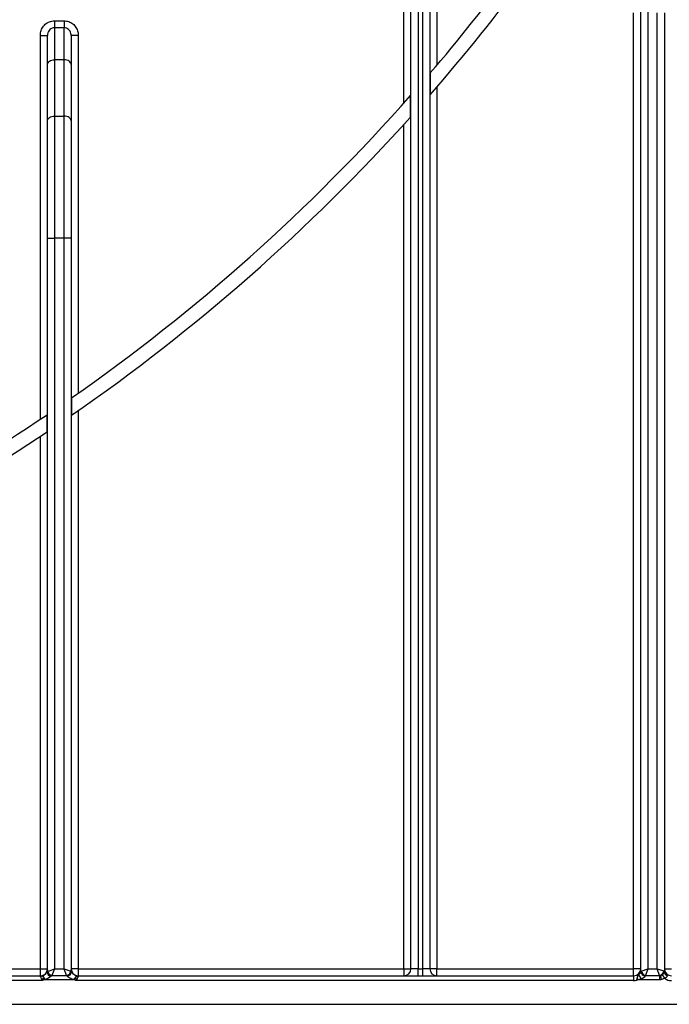
# Model space of a CAD drawing. Units: millimetres. Extents: x -647 to 6636, y -324 to 3696.
# Drawn here: x 1129 to 1266, y 1313 to 1520 of the extents above; entities that cross this region are included whole.
import ezdxf

# ---------------------------------------------------------------- set-up
doc = ezdxf.new("R2010")
doc.units = ezdxf.units.MM
doc.header["$LTSCALE"] = 10

msp = doc.modelspace()

# ---------------------------------------------------------------- linework, layer by layer
at = {"color": 7, "linetype": 'Continuous', "lineweight": 25}
for p, q in [((1209.94067, 1502.75697), (1209.94067, 1616.81335)), ((1211.44067, 1320.11063), (1211.44067, 1574.77175)), ((1212.94067, 1574.77175), (1212.94067, 1320.11063)), ((1213.94067, 1320.11063), (1213.94067, 1529.11063)), ((1215.44067, 1529.11063), (1215.44067, 1320.11063)), ((1216.94067, 1529.11063), (1216.94067, 1510.80154)), ((1259.94067, 1319.54188), (1259.94067, 1522.92817)), ((1261.44067, 1524.16966), (1261.44067, 1320.11063)), ((1258.44067, 1320.11063), (1258.44067, 1521.8287)), ((1263.44067, 1320.11063), (1263.44067, 1521.8287)), ((1264.94067, 1521.8287), (1264.94067, 1319.56431)), ((1136.24067, 1520.13985), (1136.24067, 1518.66802)), ((1136.24067, 1520.13985), (1138.24067, 1520.13985)), ((1138.24067, 1520.13985), (1138.24067, 1518.66802)), ((1133.24067, 1517.0728), (1134.74067, 1517.0728)), ((1133.24067, 1436.06211), (1133.24067, 1517.0728)), ((1134.74067, 1510.93511), (1134.74067, 1517.0728)), ((1136.24067, 1518.66802), (1136.24067, 1511.89929)), ((1138.24067, 1518.66802), (1136.24067, 1518.66802)), ((1138.24067, 1511.89929), (1138.24067, 1518.66802)), ((1139.74067, 1517.0728), (1139.74067, 1510.93511)), ((1141.24067, 1517.0728), (1139.74067, 1517.0728)), ((1141.24067, 1517.0728), (1141.24067, 1441.5576)), ((1134.74067, 1499.05614), (1134.74067, 1510.93511)), ((1136.24067, 1511.89929), (1136.24067, 1500.02033)), ((1138.24067, 1511.89929), (1136.24067, 1511.89929)), ((1138.24067, 1500.02033), (1138.24067, 1511.89929)), ((1139.74067, 1510.93511), (1139.74067, 1499.05614)), ((1215.52645, 1509.1415), (1215.52645, 1504.55283)), ((1211.35488, 1499.84), (1211.35488, 1504.34805)), ((1216.94067, 1506.18428), (1216.94067, 1320.11063)), ((1134.74067, 1474.30882), (1134.74067, 1499.05614)), ((1136.24067, 1500.02033), (1136.24067, 1474.30882)), ((1136.24067, 1500.02033), (1138.24067, 1500.02033)), ((1138.24067, 1474.30882), (1138.24067, 1500.02033)), ((1139.74067, 1499.05614), (1139.74067, 1474.30882)), ((1209.94067, 1320.11063), (1209.94067, 1498.27507)), ((1134.74067, 1474.30882), (1136.24067, 1474.30882)), ((1134.74067, 1319.85563), (1134.74067, 1474.30882)), ((1138.24067, 1474.30882), (1136.24067, 1474.30882)), ((1136.24067, 1474.30882), (1136.24067, 1320.11063)), ((1139.74067, 1474.30882), (1138.24067, 1474.30882)), ((1138.24067, 1320.11063), (1138.24067, 1474.30882)), ((1139.74067, 1474.30882), (1139.74067, 1319.85563)), ((1139.82645, 1440.56548), (1139.82645, 1436.91288)), ((1141.24067, 1437.89417), (1141.24067, 1320.11063)), ((1134.65488, 1433.3988), (1134.65488, 1437.01316)), ((1133.24067, 1320.11063), (1133.24067, 1432.45786)), ((682.64067, 1320.11063), (1133.24067, 1320.11063)), ((1133.24067, 1318.61063), (1133.24067, 1320.11063)), ((1133.24067, 1320.11063), (1134.74067, 1320.11063)), ((1134.74067, 1319.85563), (1134.76637, 1319.48619)), ((1134.76637, 1319.48619), (1134.84124, 1319.5322)), ((1134.84124, 1319.5322), (1136.24067, 1320.11063)), ((1136.24067, 1320.11063), (1135.66223, 1318.7112)), ((1136.24067, 1320.11063), (1138.24067, 1320.11063)), ((1138.78178, 1318.7112), (1138.24067, 1320.11063)), ((1138.24067, 1320.11063), (1139.64009, 1319.56952)), ((1139.64009, 1319.56952), (1139.71881, 1319.52302)), ((1139.71881, 1319.52302), (1139.74067, 1319.85563)), ((1139.71881, 1319.52302), (1139.79086, 1319.51009)), ((1141.24067, 1320.11063), (1139.74067, 1320.11063)), ((1141.24067, 1320.11063), (1141.24067, 1318.61063)), ((1141.24067, 1320.11063), (1209.94067, 1320.11063)), ((1209.94067, 1320.11063), (1209.94067, 1318.61063)), ((1209.94067, 1320.11063), (1211.44067, 1320.11063)), ((1212.94067, 1320.11063), (1211.44067, 1320.11063)), ((1212.94067, 1318.61063), (1212.94067, 1320.11063)), ((1212.94067, 1320.11063), (1213.94067, 1320.11063)), ((1213.94067, 1318.61063), (1213.94067, 1320.11063)), ((1215.44067, 1320.11063), (1213.94067, 1320.11063)), ((1216.94067, 1320.11063), (1215.44067, 1320.11063)), ((1216.94067, 1318.61063), (1216.94067, 1320.11063)), ((1216.94067, 1320.11063), (1258.44067, 1320.11063)), ((1259.94067, 1320.11063), (1258.44067, 1320.11063)), ((1258.44067, 1318.61063), (1258.44067, 1320.11063)), ((1259.94067, 1319.54188), (1260.04124, 1319.6255)), ((1259.94067, 1319.50449), (1259.94067, 1319.54188)), ((1260.04124, 1319.6255), (1261.44067, 1320.11063)), ((1261.44067, 1320.11063), (1260.95553, 1318.7112)), ((1261.44067, 1320.11063), (1263.44067, 1320.11063)), ((1263.44067, 1320.11063), (1264.84009, 1319.64415)), ((1263.90714, 1318.7112), (1263.44067, 1320.11063)), ((1264.84009, 1319.64415), (1264.94067, 1319.56431)), ((1264.93309, 1319.4546), (1264.94067, 1319.51207)), ((1264.94067, 1320.11063), (1266.44067, 1320.11063)), ((1264.94067, 1319.56431), (1264.94067, 1319.51207)), ((1133.58737, 1317.61063), (682.29396, 1317.61063)), ((682.64067, 1318.61063), (1133.24067, 1318.61063)), ((1133.24067, 1318.50863), (1133.24067, 1318.61063)), ((1133.80027, 1318.12691), (1133.86686, 1318.27961)), ((1133.94352, 1318.32981), (1133.86682, 1318.27968)), ((1134.26576, 1317.86378), (1133.99642, 1317.77827)), ((1140.46421, 1317.77825), (1133.99684, 1317.77825)), ((1135.66223, 1318.7112), (1135.63129, 1318.68673)), ((1135.66223, 1318.7112), (1138.78178, 1318.7112)), ((1138.81222, 1318.68698), (1138.78178, 1318.7112)), ((1138.90164, 1318.56987), (1138.81222, 1318.68698)), ((1140.46421, 1317.77825), (1140.32206, 1317.82013)), ((1140.46421, 1317.77825), (1140.68191, 1318.17507)), ((1140.68191, 1318.17507), (1140.59577, 1318.23039)), ((1258.44067, 1317.61063), (1140.89396, 1317.61063)), ((1141.24067, 1318.61063), (1141.24067, 1318.50863)), ((1141.24067, 1318.61063), (1258.44067, 1318.61063)), ((1258.44067, 1318.61063), (1258.44067, 1317.61063)), ((1259.19583, 1318.11341), (1259.32968, 1317.77825)), ((1260.06799, 1317.98777), (1259.32968, 1317.77825)), ((1263.94067, 1317.77825), (1259.32968, 1317.77825)), ((1260.92067, 1318.66897), (1260.92067, 1318.65009)), ((1260.95553, 1318.7112), (1263.90714, 1318.7112)), ((1263.94067, 1317.77825), (1263.94067, 1318.67128)), ((1264.09731, 1318.6823), (1264.25083, 1317.81794)), ((1264.44878, 1318.84147), (1264.9507, 1318.10315)), ((454.94067, 1312.61063), (1378.14067, 1312.61063))]:
    msp.add_line(p, q, dxfattribs=at)
at = {"color": 7, "linetype": 'Continuous', "lineweight": 25, "flags": 128}
for points in [[(1134.74067, 1510.93511), (1134.76949, 1511.12321), (1134.85485, 1511.30408), (1134.99346, 1511.47078), (1135.18, 1511.61689), (1135.40731, 1511.73679), (1135.66664, 1511.82589), (1135.94803, 1511.88076), (1136.24067, 1511.89929)], [(1139.74067, 1510.93511), (1139.71184, 1511.12321), (1139.62648, 1511.30408), (1139.48787, 1511.47078), (1139.30133, 1511.61689), (1139.07402, 1511.73679), (1138.81469, 1511.82589), (1138.5333, 1511.88076), (1138.24067, 1511.89929)], [(1134.74067, 1499.05614), (1134.76949, 1499.24425), (1134.85485, 1499.42512), (1134.99346, 1499.59182), (1135.18, 1499.73792), (1135.40731, 1499.85783), (1135.66664, 1499.94693), (1135.94803, 1500.0018), (1136.24067, 1500.02033)], [(1139.74067, 1499.05614), (1139.71184, 1499.24425), (1139.62648, 1499.42512), (1139.48787, 1499.59182), (1139.30133, 1499.73792), (1139.07402, 1499.85783), (1138.81469, 1499.94693), (1138.5333, 1500.0018), (1138.24067, 1500.02033)]]:
    msp.add_lwpolyline(points, dxfattribs=at)
at = {"color": 7, "linetype": 'Continuous', "lineweight": 25}
for radius in [323, 322.47102, 317, 255]:
    msp.add_circle((907.94067, 1772.61063), radius, dxfattribs=at)
for centre, radius, start, end in [((907.94067, 1772.61063), 408, 318.9281897, 323.6050803), ((907.94067, 1772.61063), 405, 319.4175914, 323.2916003), ((907.94067, 1772.61063), 405, 304.9287611, 318.5186094), ((907.94067, 1772.61063), 408, 304.6350732, 318.0443279), ((907.94067, 1772.61063), 405, 292.7760924, 304.0411504), ((907.94067, 1772.61063), 408, 292.7760924, 303.7570193), ((1133.24067, 1320.11063), 1.5, 270, 0), ((1133.51911, 1319.85652), 1.22156, 340.5916178, 359.9579008), ((1135.60156, 1319.4674), 0.93046, 181.0347347, 264.3854709), ((1135.67677, 1319.60354), 0.91794, 187.3449051, 267.1598515), ((1135.80121, 1319.67117), 0.96998, 188.2373367, 261.7626633), ((1138.63649, 1319.71481), 1.01407, 278.2373367, 351.7626633), ((1138.77232, 1319.63982), 0.95368, 272.3977014, 352.9648397), ((1138.84143, 1319.51742), 0.94946, 273.6361423, 359.5578133), ((1141.24067, 1320.11063), 1.5, 180, 270), ((1140.95893, 1319.85618), 1.21826, 180.0259835, 196.5040758), ((1209.94067, 1320.11063), 1.5, 270, 0), ((1216.94067, 1320.11063), 1.5, 180, 270), ((1258.44067, 1320.11063), 1.5, 270, 0), ((1260.87005, 1319.59871), 0.93112, 183.4991826, 273.1164036), ((1260.86189, 1319.57191), 0.92369, 184.1853537, 273.6481807), ((1261.11029, 1319.78026), 1.0802, 188.2373367, 261.7626633), ((1263.74922, 1319.80208), 1.10225, 278.2373367, 351.7626633), ((1264.14179, 1319.56435), 0.79887, 352.1035752, 359.9970009), ((1265.74849, 1319.47471), 0.81564, 181.4126812, 249.3181411), ((1266.44067, 1320.11063), 1.5, 180, 270), ((1265.68529, 1319.54814), 0.7455, 182.7730698, 244.6858563), ((1133.24203, 1320.16013), 1.6515, 269.9526354, 288.8609193), ((1141.23997, 1320.1669), 1.65827, 254.9766234, 270.0241546), ((1258.44067, 1320.11063), 2.5, 270, 285.4886629), ((1259.00323, 1319.76388), 1.07619, 294.176002, 298.0933691), ((1264.03571, 1321.26733), 5.14765, 208.4569169, 219.5757536), ((1263.94074, 1319.78856), 1.11728, 269.9960171, 278.0557183), ((1266.44067, 1320.11063), 2.5, 233.4169371, 270)]:
    msp.add_arc(centre, radius, start, end, dxfattribs=at)
for points, knots in [([(1133.24067, 1517.0728), (1133.27476, 1517.42404), (1133.34298, 1518.1267), (1133.87855, 1519.05964), (1134.66324, 1519.75079), (1135.50233, 1520.09475), (1136.04034, 1520.12761), (1136.24067, 1520.13985)], [0, 0, 0, 0, 0.221063385, 0.442247448, 0.660183598, 0.873473729, 1, 1, 1, 1]), ([(1138.24067, 1520.13985), (1138.57305, 1520.10698), (1139.23774, 1520.04126), (1140.12519, 1519.52969), (1140.80304, 1518.77403), (1141.18248, 1517.90875), (1141.2234, 1517.32081), (1141.24067, 1517.0728)], [0, 0, 0, 0, 0.209167161, 0.4182796718, 0.6289765538, 0.8434949177, 1, 1, 1, 1]), ([(1136.24067, 1518.66802), (1136.14044, 1518.66169), (1135.87026, 1518.64463), (1135.44835, 1518.46505), (1135.05586, 1518.10503), (1134.79044, 1517.61914), (1134.75736, 1517.2561), (1134.74067, 1517.0728)], [0, 0, 0, 0, 0.122860986, 0.331196429, 0.547413132, 0.771502575, 1, 1, 1, 1]), ([(1139.74067, 1517.0728), (1139.73215, 1517.20248), (1139.71214, 1517.50714), (1139.52485, 1517.95665), (1139.1865, 1518.34997), (1138.74171, 1518.61658), (1138.40714, 1518.65093), (1138.24067, 1518.66802)], [0, 0, 0, 0, 0.162156264, 0.380945641, 0.591433758, 0.796711717, 1, 1, 1, 1]), ([(1133.77591, 1318.5973), (1133.84152, 1318.64528), (1133.94276, 1318.71931), (1134.13173, 1318.84987), (1134.26766, 1318.96086), (1134.43109, 1319.11861), (1134.5748, 1319.29219), (1134.64008, 1319.3994), (1134.67125, 1319.4506)], [0, 0, 0, 0, 0.1838832817, 0.2837691961, 0.4650494546, 0.5359402213, 0.7784129533, 1, 1, 1, 1]), ([(1134.67125, 1319.4506), (1134.67447, 1319.44864), (1134.68741, 1319.44073), (1134.72746, 1319.46436), (1134.75405, 1319.47928), (1134.76637, 1319.48619)], [0, 0, 0, 0, 0.1508250907, 0.6068762853, 1, 1, 1, 1]), ([(1139.79086, 1319.51009), (1139.80942, 1319.47648), (1139.85625, 1319.39165), (1139.99413, 1319.19598), (1140.20729, 1318.97803), (1140.41807, 1318.82343), (1140.60711, 1318.70672), (1140.73141, 1318.63186), (1140.79671, 1318.57665), (1140.81012, 1318.56531)], [0, 0, 0, 0, 0.142705035, 0.360144445, 0.571276811, 0.717927076, 0.807678036, 0.960489792, 1, 1, 1, 1]), ([(1259.44398, 1318.78208), (1259.49571, 1318.85749), (1259.64915, 1319.08118), (1259.86958, 1319.509), (1259.94025, 1319.90288), (1259.94066, 1320.10693), (1259.94067, 1320.11063)], [0, 0, 0, 0, 0.19601827, 0.581438728, 0.992399234, 1, 1, 1, 1]), ([(1259.51002, 1318.81449), (1259.56188, 1318.87853), (1259.63888, 1318.97363), (1259.7486, 1319.12126), (1259.81936, 1319.22732), (1259.88375, 1319.3387), (1259.91804, 1319.41301), (1259.93764, 1319.47241), (1259.93953, 1319.49249), (1259.94067, 1319.50449)], [0, 0, 0, 0, 0.233499429, 0.346683455, 0.512226215, 0.600299078, 0.77812971, 0.867252041, 1, 1, 1, 1]), ([(1264.44878, 1318.84147), (1264.47822, 1318.86346), (1264.58082, 1318.9401), (1264.74209, 1319.09565), (1264.88396, 1319.29177), (1264.91738, 1319.40253), (1264.93309, 1319.4546)], [0, 0, 0, 0, 0.117191959, 0.408555537, 0.721965616, 1, 1, 1, 1]), ([(1264.94067, 1320.11063), (1264.94067, 1320.10695), (1264.94093, 1319.97546), (1264.96966, 1319.72538), (1265.10321, 1319.30066), (1265.2652, 1319.03832), (1265.36653, 1318.87423)], [0, 0, 0, 0, 0.00822905, 0.293550015, 0.558095605, 1, 1, 1, 1]), ([(1133.58737, 1317.61063), (1133.5847, 1317.65736), (1133.5765, 1317.80124), (1133.51516, 1317.95649), (1133.41821, 1318.14939), (1133.3201, 1318.30482), (1133.24824, 1318.44151), (1133.24246, 1318.49272), (1133.24067, 1318.50863)], [0, 0, 0, 0, 0.1191785404, 0.3669988918, 0.4281831695, 0.7209015621, 0.9132831731, 1, 1, 1, 1]), ([(1133.58737, 1317.61063), (1133.58874, 1317.61472), (1133.59151, 1317.62291), (1133.5959, 1317.63582), (1133.61593, 1317.69418), (1133.68023, 1317.86308), (1133.75069, 1318.01811), (1133.80015, 1318.12694)], [0, 0, 0, 0, 0.022751025, 0.045624537, 0.071988922, 0.348540318, 1, 1, 1, 1]), ([(1133.99643, 1317.77825), (1133.9021, 1317.72906), (1133.79126, 1317.67127), (1133.65744, 1317.62852), (1133.62157, 1317.61878), (1133.59903, 1317.6133), (1133.59185, 1317.61166), (1133.58737, 1317.61063)], [0, 0, 0, 0, 0.7173423731, 0.8429541752, 0.9501342037, 0.9688642467, 1, 1, 1, 1]), ([(1133.77591, 1318.5973), (1133.7942, 1318.56592), (1133.83367, 1318.49817), (1133.90515, 1318.38862), (1133.94352, 1318.32981)], [0, 0, 0, 0, 0.463147796, 1, 1, 1, 1]), ([(1133.86684, 1318.27965), (1133.84635, 1318.34404), (1133.80542, 1318.47263), (1133.78574, 1318.55579), (1133.77591, 1318.5973)], [0, 0, 0, 0, 0.500811715, 1, 1, 1, 1]), ([(1133.99642, 1317.77825), (1133.96229, 1317.83884), (1133.89403, 1317.96003), (1133.83138, 1318.07127), (1133.80006, 1318.12689)], [0, 0, 0, 0, 0.500051954, 1, 1, 1, 1]), ([(1134.26576, 1317.86378), (1134.19366, 1317.93671), (1134.04952, 1318.08253), (1133.92771, 1318.21396), (1133.86683, 1318.27965)], [0, 0, 0, 0, 0.5001788503, 1, 1, 1, 1]), ([(1134.26576, 1317.86378), (1134.20562, 1317.94839), (1134.08893, 1318.11255), (1133.99099, 1318.25889), (1133.94352, 1318.32981)], [0, 0, 0, 0, 0.515369559, 1, 1, 1, 1]), ([(1135.51053, 1318.54141), (1135.45746, 1318.48538), (1135.33251, 1318.35347), (1135.01544, 1318.14228), (1134.64622, 1317.97394), (1134.37835, 1317.89638), (1134.26576, 1317.86378)], [0, 0, 0, 0, 0.188959515, 0.44488889, 0.766655591, 1, 1, 1, 1]), ([(1135.63129, 1318.68673), (1135.6167, 1318.66807), (1135.5871, 1318.63022), (1135.54198, 1318.57826), (1135.51548, 1318.54721), (1135.51053, 1318.54141)], [0, 0, 0, 0, 0.44154908, 0.89566181, 1, 1, 1, 1]), ([(1140.32206, 1317.82013), (1140.2702, 1317.83224), (1140.03447, 1317.88729), (1139.66428, 1318.01352), (1139.26856, 1318.22716), (1139.02104, 1318.42509), (1138.93287, 1318.532), (1138.90164, 1318.56987)], [0, 0, 0, 0, 0.093006033, 0.422723361, 0.677712038, 0.885827259, 1, 1, 1, 1]), ([(1140.32206, 1317.82013), (1140.36993, 1317.89113), (1140.44912, 1318.00857), (1140.53926, 1318.14483), (1140.58123, 1318.20836), (1140.59577, 1318.23039)], [0, 0, 0, 0, 0.499687595, 0.826539303, 1, 1, 1, 1]), ([(1140.32206, 1317.82013), (1140.3921, 1317.88849), (1140.51847, 1318.01184), (1140.63152, 1318.12475), (1140.68191, 1318.17507)], [0, 0, 0, 0, 0.554291781, 1, 1, 1, 1]), ([(1140.89396, 1317.61063), (1140.88941, 1317.61148), (1140.87927, 1317.61338), (1140.83312, 1317.62308), (1140.68867, 1317.6638), (1140.55997, 1317.72943), (1140.46421, 1317.77825)], [0, 0, 0, 0, 0.030071095, 0.066863899, 0.305757057, 1, 1, 1, 1]), ([(1140.59577, 1318.23039), (1140.6452, 1318.30646), (1140.73504, 1318.4447), (1140.78683, 1318.52789), (1140.81012, 1318.56531)], [0, 0, 0, 0, 0.550252685, 1, 1, 1, 1]), ([(1140.81012, 1318.56531), (1140.79389, 1318.51561), (1140.76137, 1318.41603), (1140.70843, 1318.25549), (1140.68191, 1318.17507)], [0, 0, 0, 0, 0.499048507, 1, 1, 1, 1]), ([(1140.68191, 1318.17507), (1140.7293, 1318.06382), (1140.79832, 1317.90177), (1140.8636, 1317.71808), (1140.8842, 1317.64598), (1140.89006, 1317.62491), (1140.89278, 1317.61495), (1140.89396, 1317.61063)], [0, 0, 0, 0, 0.613520414, 0.893696318, 0.949818923, 0.978217178, 1, 1, 1, 1]), ([(1141.24067, 1318.50863), (1141.23298, 1318.47227), (1141.2215, 1318.41794), (1141.14319, 1318.27656), (1141.03359, 1318.10298), (1140.94106, 1317.89732), (1140.90072, 1317.73652), (1140.89647, 1317.65738), (1140.89396, 1317.61063)], [0, 0, 0, 0, 0.18654888, 0.278794941, 0.571432288, 0.798295641, 0.880854457, 1, 1, 1, 1]), ([(1259.10828, 1317.70142), (1259.12631, 1317.78211), (1259.17227, 1317.9879), (1259.21373, 1318.38043), (1259.35639, 1318.62928), (1259.44398, 1318.78208)], [0, 0, 0, 0, 0.199318778, 0.508384762, 1, 1, 1, 1]), ([(1259.10828, 1317.70142), (1259.10919, 1317.70496), (1259.11121, 1317.71285), (1259.11956, 1317.74601), (1259.15207, 1317.88131), (1259.1763, 1318.00981), (1259.19583, 1318.11341)], [0, 0, 0, 0, 0.0255810311, 0.0571153402, 0.2398069565, 1, 1, 1, 1]), ([(1259.32968, 1317.77825), (1259.27321, 1317.75691), (1259.20402, 1317.73077), (1259.12936, 1317.7077), (1259.1123, 1317.70262), (1259.10828, 1317.70142)], [0, 0, 0, 0, 0.772241176, 0.946303711, 1, 1, 1, 1]), ([(1259.19583, 1318.11341), (1259.22837, 1318.26376), (1259.28319, 1318.51704), (1259.44448, 1318.72854), (1259.51002, 1318.81449)], [0, 0, 0, 0, 0.5936043341, 1, 1, 1, 1]), ([(1260.92067, 1318.65009), (1260.91812, 1318.62865), (1260.91117, 1318.57027), (1260.8522, 1318.4798), (1260.72731, 1318.34672), (1260.48319, 1318.16573), (1260.22186, 1318.05373), (1260.06799, 1317.98777)], [0, 0, 0, 0, 0.096694431, 0.263322727, 0.327819721, 0.604201779, 1, 1, 1, 1]), ([(1260.95553, 1318.7112), (1260.94493, 1318.70484), (1260.92525, 1318.69302), (1260.92211, 1318.67656), (1260.92067, 1318.66897)], [0, 0, 0, 0, 0.538764753, 1, 1, 1, 1]), ([(1263.94067, 1318.67128), (1263.94065, 1318.67191), (1263.94048, 1318.68067), (1263.93347, 1318.69567), (1263.91547, 1318.70629), (1263.90714, 1318.7112)], [0, 0, 0, 0, 0.039863367, 0.555793941, 1, 1, 1, 1]), ([(1263.94067, 1317.77825), (1263.94105, 1317.78208), (1263.94316, 1317.80304), (1263.95677, 1317.93835), (1263.98112, 1318.17553), (1264.02021, 1318.44883), (1264.05768, 1318.60439), (1264.08982, 1318.66757), (1264.09731, 1318.6823)], [0, 0, 0, 0, 0.010354105, 0.056636567, 0.365948429, 0.65416548, 0.919375485, 1, 1, 1, 1]), ([(1264.25083, 1317.81794), (1264.23642, 1317.81546), (1264.16166, 1317.80261), (1264.08607, 1317.79346), (1264.00112, 1317.78436), (1263.97286, 1317.78149), (1263.94484, 1317.77867), (1263.94067, 1317.77825)], [0, 0, 0, 0, 0.140233362, 0.727608856, 0.729831636, 0.959758681, 1, 1, 1, 1]), ([(1264.09731, 1318.6823), (1264.14007, 1318.69384), (1264.26499, 1318.72754), (1264.37586, 1318.79627), (1264.44878, 1318.84147)], [0, 0, 0, 0, 0.342222754, 1, 1, 1, 1]), ([(1264.9507, 1318.10315), (1264.8052, 1318.01846), (1264.58428, 1317.88986), (1264.3357, 1317.83625), (1264.25083, 1317.81794)], [0, 0, 0, 0, 0.658578879, 1, 1, 1, 1]), ([(1265.46042, 1318.71163), (1265.4753, 1318.6714), (1265.50258, 1318.59766), (1265.48393, 1318.48078), (1265.41735, 1318.37926), (1265.28241, 1318.25756), (1265.12126, 1318.16585), (1264.98955, 1318.11743), (1264.9507, 1318.10315)], [0, 0, 0, 0, 0.156130272, 0.286215072, 0.450083601, 0.580489605, 0.876259328, 1, 1, 1, 1]), ([(1265.36653, 1318.87423), (1265.38257, 1318.84969), (1265.41799, 1318.79552), (1265.44542, 1318.74129), (1265.46042, 1318.71163)], [0, 0, 0, 0, 0.453007963, 1, 1, 1, 1])]:
    msp.add_open_spline(points, degree=3, knots=knots, dxfattribs=at)

doc.saveas('drawing.dxf')
